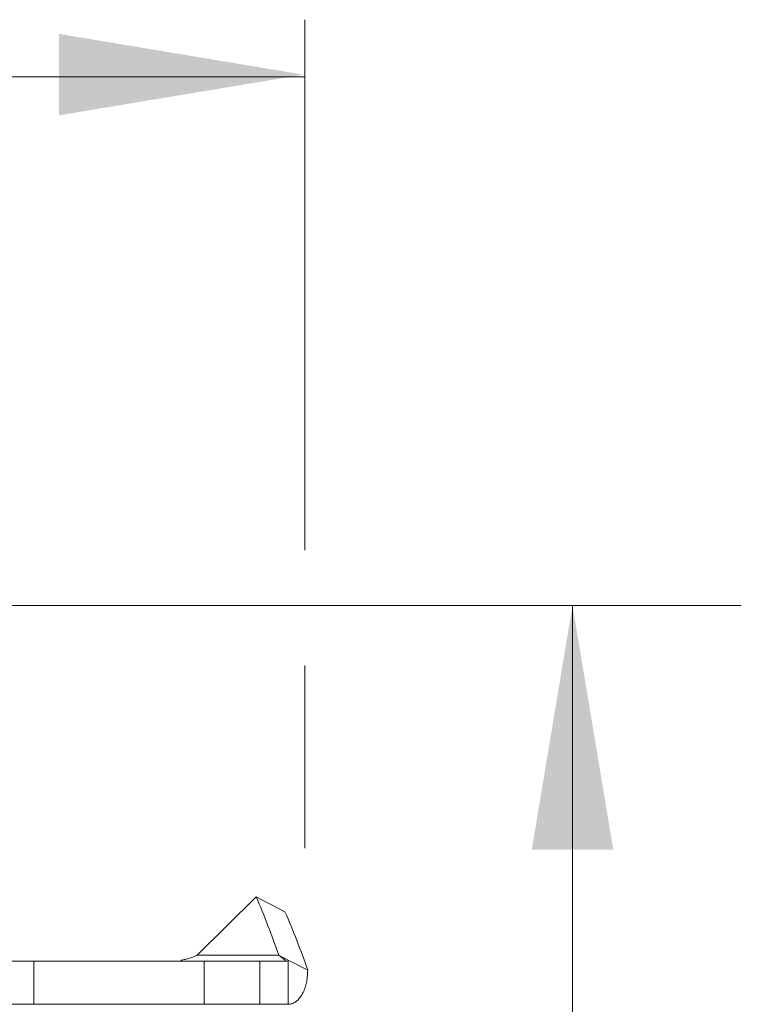
# Model space of a CAD drawing. Extents: x 34 to 167, y 23 to 67.
# Drawn here: x 81 to 83, y 41 to 43 of the extents above; entities that cross this region are included whole.
import ezdxf

# ---------------------------------------------------------------- set-up
doc = ezdxf.new("R2010")
doc.units = 0
doc.header["$MEASUREMENT"] = 0
doc.layers.get('0').update_dxf_attribs({"linetype": 'CONTINUOUS'})
doc.layers.add('3', color=3, linetype='CONTINUOUS')

msp = doc.modelspace()

# ---------------------------------------------------------------- linework, layer by layer
at = {"color": 7, "lineweight": 20}
for p, q in [((81.7422, 41.469), (81.6118, 41.3399)), ((81.7422, 41.469), (81.8058, 41.4362)), ((81.6118, 41.3399), (81.7922, 41.3399)), ((81.7957, 41.3371), (81.7922, 41.3399)), ((81.8559, 41.3071), (81.7961, 41.3378)), ((79.7577, 41.3272), (81.8129, 41.3272)), ((81.251, 41.3272), (81.251, 41.2315)), ((81.6273, 41.3272), (81.6273, 41.2315)), ((81.75, 41.3272), (81.75, 41.2315)), ((81.8129, 41.2315), (81.8129, 41.3272)), ((77.0741, 41.2315), (81.8129, 41.2315))]:
    msp.add_line(p, q, dxfattribs=at)
for points, start_tangent, end_tangent in [([(81.7922, 41.3399), (81.7682, 41.4053), (81.7422, 41.469)], (-0.326677, 0.945136), (-0.396758, 0.917923)), ([(81.8559, 41.3071), (81.8319, 41.3725), (81.8058, 41.4362)], (-0.326677, 0.945136), (-0.396758, 0.917923)), ([(81.6118, 41.3399), (81.5991, 41.3347), (81.5946, 41.3333)], (-0.910894, -0.412641), (-0.953987, -0.299849)), ([(81.5946, 41.3333), (81.5854, 41.3307), (81.5758, 41.3288)], (-0.953987, -0.299849), (-0.987598, -0.157003)), ([(81.8074, 41.3288), (81.8065, 41.3293), (81.8041, 41.3308), (81.8015, 41.3326), (81.7987, 41.3348), (81.7957, 41.3371)], (-0.889254, 0.457414), (-0.786587, 0.617479)), ([(81.8129, 41.2315), (81.8171, 41.2318), (81.8212, 41.2328), (81.8253, 41.2345), (81.8293, 41.2369), (81.8312, 41.2383), (81.8331, 41.2399), (81.8367, 41.2435), (81.8401, 41.2477), (81.8432, 41.2525), (81.846, 41.2578), (81.8485, 41.2636), (81.8507, 41.2699), (81.8526, 41.2767), (81.854, 41.2838), (81.855, 41.2913), (81.8559, 41.3071)], (1, 0), (-0.003087, 0.999995))]:
    msp.add_spline(points, degree=3, dxfattribs=dict(at, start_tangent=start_tangent, end_tangent=end_tangent))
at = {"layer": '3', "color": 7, "lineweight": 20}
for p, q in [((81.8499, 43.4083), (81.8499, 42.2358)), ((77.0215, 43.2816), (81.8499, 43.2816)), ((82.8141, 42.1133), (80.4205, 42.1133)), ((82.4412, 42.1133), (82.4412, 40.7015)), ((81.8499, 41.9803), (81.8499, 41.5768))]:
    msp.add_line(p, q, dxfattribs=at)
for points in [[(81.3066, 43.1968), (81.3066, 43.3768), (81.8466, 43.2868)], [(82.3512, 41.5733), (82.5312, 41.5733), (82.4412, 42.1133)]]:
    msp.add_solid(points, dxfattribs=at)

doc.saveas('drawing.dxf')
